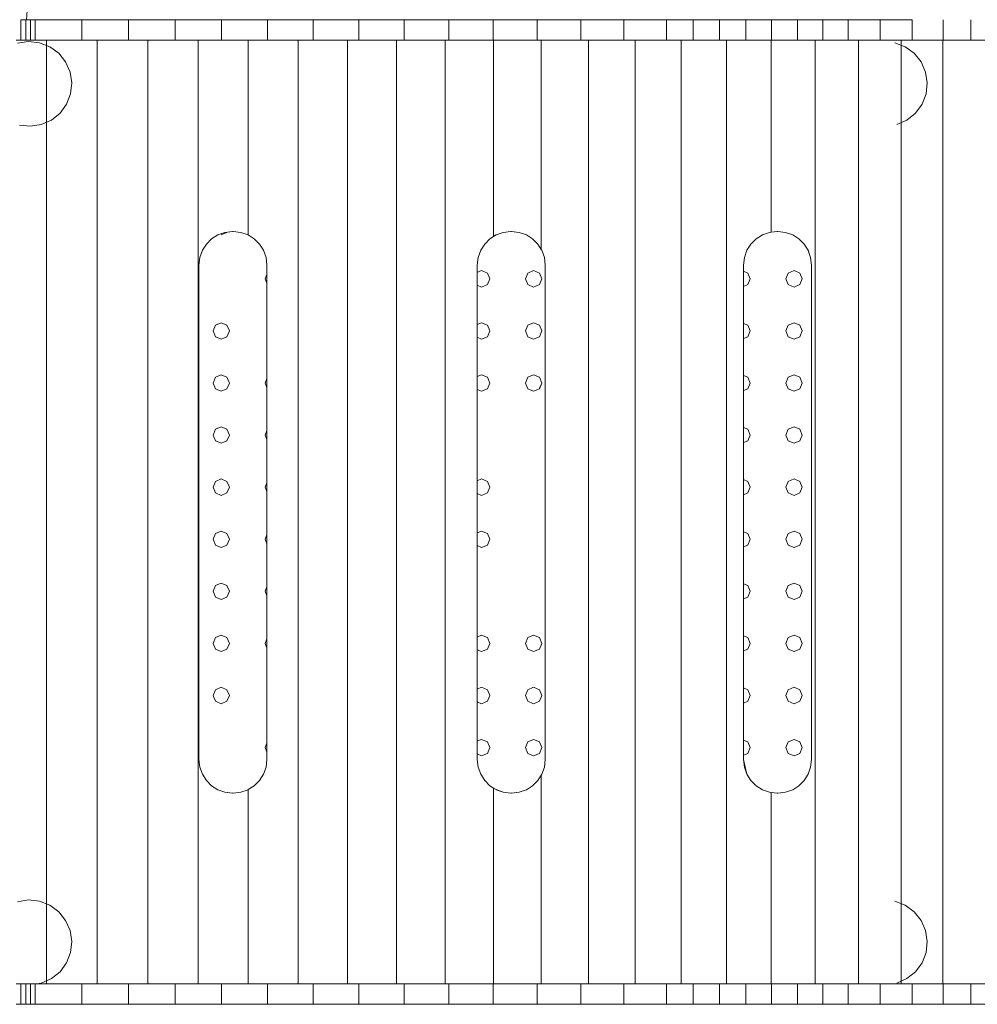
# Model space of a CAD drawing. Units: inches. Extents: x 15 to 14462, y 7 to 10223.
# Drawn here: x 7157 to 8046, y 5129 to 6043 of the extents above; entities that cross this region are included whole.
import ezdxf

# ---------------------------------------------------------------- set-up
doc = ezdxf.new("R2010")
doc.units = ezdxf.units.IN
doc.header["$MEASUREMENT"] = 0
doc.layers.add('平台柱子', color=7, linetype='Continuous', lineweight=9)

# ---------------------------------------------------------------- blocks, each defined once
blk = doc.blocks.new('9004_DWG-664655-Level 1')
at = {"lineweight": 9}
for p, q in [((-1121.56, 479.23), (-1122.17, 470.56)), ((-1123.05, 470.56), (-1127.43, 470.56)), ((-1127.43, 451.5), (-1127.43, 470.56)), ((-1118.71, 470.56), (-1123.05, 470.56)), ((-1123.05, 451.5), (-1123.05, 470.56)), ((-1114.4, 470.56), (-1118.71, 470.56)), ((-1118.71, 451.5), (-1118.71, 470.56)), ((-1070.82, 470.56), (-1114.4, 470.56)), ((-1114.4, 451.5), (-1114.4, 470.56)), ((-1027.42, 470.56), (-1070.82, 470.56)), ((-1070.82, 451.5), (-1070.82, 470.56)), ((-984.21, 470.56), (-1027.42, 470.56)), ((-1027.42, 451.5), (-1027.42, 470.56)), ((-941.2, 470.56), (-984.21, 470.56)), ((-984.21, 451.5), (-984.21, 470.56)), ((-898.41, 470.56), (-941.2, 470.56)), ((-941.2, 451.5), (-941.2, 470.56)), ((-855.87, 470.56), (-898.41, 470.56)), ((-898.41, 451.5), (-898.41, 470.56)), ((-813.58, 470.56), (-855.87, 470.56)), ((-855.87, 451.5), (-855.87, 470.56)), ((-771.6, 470.56), (-813.58, 470.56)), ((-813.58, 451.5), (-813.58, 470.56)), ((-729.97, 470.56), (-771.6, 470.56)), ((-771.6, 451.5), (-771.6, 470.56)), ((-688.71, 470.56), (-729.97, 470.56)), ((-729.97, 451.5), (-729.97, 470.56)), ((-647.85, 470.56), (-688.71, 470.56)), ((-688.71, 451.5), (-688.71, 470.56)), ((-607.39, 470.56), (-647.85, 470.56)), ((-647.85, 451.5), (-647.85, 470.56)), ((-567.37, 470.56), (-607.39, 470.56)), ((-607.39, 451.5), (-607.39, 470.56)), ((-527.79, 470.56), (-567.37, 470.56)), ((-567.37, 451.5), (-567.37, 470.56)), ((-503.05, 470.56), (-527.79, 470.56)), ((-527.79, 451.5), (-527.79, 470.56)), ((-478.51, 470.56), (-503.05, 470.56)), ((-503.05, 451.5), (-503.05, 470.56)), ((-454.19, 470.56), (-478.51, 470.56)), ((-478.51, 451.5), (-478.51, 470.56)), ((-430.08, 470.56), (-454.19, 470.56)), ((-454.19, 451.5), (-454.19, 470.56)), ((-406.2, 470.56), (-430.08, 470.56)), ((-430.08, 451.5), (-430.08, 470.56)), ((-382.54, 470.56), (-406.2, 470.56)), ((-406.2, 451.5), (-406.2, 470.56)), ((-359.12, 470.56), (-382.54, 470.56)), ((-382.54, 451.5), (-382.54, 470.56)), ((-329.32, 470.56), (-359.12, 470.56)), ((-359.12, 451.5), (-359.12, 470.56)), ((-299.47, 470.56), (-329.32, 470.56)), ((-329.32, 451.5), (-329.32, 470.56)), ((-299.47, 451.5), (-299.47, 470.56)), ((-270.91, 451.5), (-270.91, 470.56)), ((-245.04, 451.5), (-245.04, 470.56)), ((-1127.43, 451.5), (-1131.84, 451.5)), ((-1123.05, 451.5), (-1127.43, 451.5)), ((-1118.71, 451.5), (-1123.05, 451.5)), ((-1114.4, 451.5), (-1118.71, 451.5)), ((-1070.82, 451.5), (-1114.4, 451.5)), ((-1103.81, -424.9), (-1103.81, 451.5)), ((-1027.42, 451.5), (-1070.82, 451.5)), ((-1056.61, -424.9), (-1056.61, 451.5)), ((-984.21, 451.5), (-1027.42, 451.5)), ((-1009.6, -424.9), (-1009.6, 451.5)), ((-941.2, 451.5), (-984.21, 451.5)), ((-962.82, -424.9), (-962.82, 451.5)), ((-898.41, 451.5), (-941.2, 451.5)), ((-916.28, 451.5), (-916.28, 270.61)), ((-855.87, 451.5), (-898.41, 451.5)), ((-870.02, -424.9), (-870.02, 451.5)), ((-813.58, 451.5), (-855.87, 451.5)), ((-824.05, -424.9), (-824.05, 451.5)), ((-771.6, 451.5), (-813.58, 451.5)), ((-778.44, -424.9), (-778.44, 451.5)), ((-729.97, 451.5), (-771.6, 451.5)), ((-733.24, -424.9), (-733.24, 451.5)), ((-688.71, 451.5), (-729.97, 451.5)), ((-647.85, 451.5), (-688.71, 451.5)), ((-688.47, 451.62), (-688.47, 269.15)), ((-607.39, 451.5), (-647.85, 451.5)), ((-644.16, 451.5), (-644.16, 257.27)), ((-567.37, 451.5), (-607.39, 451.5)), ((-600.33, -424.9), (-600.33, 451.5)), ((-527.79, 451.5), (-567.37, 451.5)), ((-557.01, -424.9), (-557.01, 451.5)), ((-503.05, 451.5), (-527.79, 451.5)), ((-514.22, -424.9), (-514.22, 451.5)), ((-478.51, 451.5), (-503.05, 451.5)), ((-454.19, 451.5), (-478.51, 451.5)), ((-472.02, -424.9), (-472.02, 451.5)), ((-430.08, 451.5), (-454.19, 451.5)), ((-430.45, 451.5), (-430.45, 273.25)), ((-406.2, 451.5), (-430.08, 451.5)), ((-382.54, 451.5), (-406.2, 451.5)), ((-389.54, -424.9), (-389.54, 451.5)), ((-359.12, 451.5), (-382.54, 451.5)), ((-329.32, 451.5), (-359.12, 451.5)), ((-349.3, -424.9), (-349.3, 451.5)), ((-299.47, 451.5), (-329.32, 451.5)), ((-309.77, -424.9), (-309.77, 451.5)), ((-270.91, 451.5), (-299.47, 451.5)), ((-270.96, -424.9), (-270.96, 451.5)), ((-245.04, 451.5), (-270.91, 451.5)), ((-223.21, 451.5), (-245.04, 451.5)), ((-955.21, 262.17), (-950.37, 267.01)), ((-950.37, 267.01), (-944.57, 270.7)), ((-944.57, 270.7), (-937.99, 273.06)), ((-941.44, 270.64), (-936.07, 272.87)), ((-937.99, 273.06), (-930.83, 273.88)), ((-930.83, 273.88), (-930.2, 273.88)), ((-930.2, 273.88), (-923.04, 273.06)), ((-923.04, 273.06), (-916.46, 270.7)), ((-916.46, 270.7), (-910.66, 267.01)), ((-916.46, 270.7), (-916.28, 270.61)), ((-916.28, 270.61), (-916.46, 270.7)), ((-910.66, 267.01), (-916.28, 270.61)), ((-916.28, 270.61), (-910.66, 267.01)), ((-910.66, 267.01), (-905.82, 262.17)), ((-691.83, 267.01), (-696.68, 262.17)), ((-691.83, 267.01), (-688.47, 269.15)), ((-688.47, 269.15), (-686.03, 270.7)), ((-686.03, 270.7), (-679.45, 273.06)), ((-679.45, 273.06), (-672.29, 273.88)), ((-672.29, 273.88), (-671.66, 273.88)), ((-671.66, 273.88), (-664.5, 273.06)), ((-664.5, 273.06), (-657.93, 270.7)), ((-657.93, 270.7), (-652.12, 267.01)), ((-652.12, 267.01), (-647.28, 262.17)), ((-444.46, 267.01), (-449.3, 262.17)), ((-438.66, 270.7), (-444.46, 267.01)), ((-432.08, 273.06), (-438.66, 270.7)), ((-432.08, 273.06), (-430.45, 273.25)), ((-430.45, 273.25), (-424.92, 273.88)), ((-424.92, 273.88), (-424.29, 273.88)), ((-424.29, 273.88), (-417.13, 273.06)), ((-417.13, 273.06), (-410.55, 270.7)), ((-410.55, 270.7), (-404.75, 267.01)), ((-404.75, 267.01), (-399.91, 262.17)), ((-961.26, 249.79), (-958.9, 256.37)), ((-958.9, 256.37), (-955.21, 262.17)), ((-905.82, 262.17), (-902.13, 256.37)), ((-902.13, 256.37), (-899.77, 249.79)), ((-700.37, 256.37), (-702.72, 249.79)), ((-696.68, 262.17), (-700.37, 256.37)), ((-647.28, 262.17), (-644.16, 257.27)), ((-644.16, 257.27), (-643.59, 256.37)), ((-643.59, 256.37), (-641.24, 249.79)), ((-452.99, 256.37), (-455.35, 249.79)), ((-449.3, 262.17), (-452.99, 256.37)), ((-399.91, 262.17), (-396.22, 256.37)), ((-396.17, 256.29), (-396.22, 256.37)), ((-396.22, 256.37), (-393.86, 249.79)), ((-396.17, 256.29), (-393.86, 249.79)), ((-962.08, 242.63), (-961.26, 249.79)), ((-898.95, 242.63), (-899.77, 249.79)), ((-702.72, 249.79), (-703.55, 242.63)), ((-640.41, 242.63), (-641.24, 249.79)), ((-455.35, 249.79), (-456.17, 242.63)), ((-393.86, 249.79), (-393.04, 242.63)), ((-962.08, -216.55), (-962.08, 242.63)), ((-898.95, -216.55), (-898.95, 242.63)), ((-703.55, 242.63), (-703.55, -216.55)), ((-640.41, -216.55), (-640.41, 242.63)), ((-456.17, 242.63), (-456.17, -216.55)), ((-393.04, -216.55), (-393.04, 242.63)), ((-900.67, 229.87), (-898.95, 234.02)), ((-898.95, 225.72), (-900.67, 229.87)), ((-703.85, 235.69), (-699.57, 237.47)), ((-699.57, 237.47), (-694.19, 235.24)), ((-694.19, 235.24), (-691.97, 229.87)), ((-694.19, 224.49), (-691.97, 229.87)), ((-658.8, 229.87), (-656.57, 235.24)), ((-656.57, 224.49), (-658.8, 229.87)), ((-656.57, 235.24), (-651.19, 237.47)), ((-651.19, 237.47), (-645.82, 235.24)), ((-645.82, 235.24), (-643.59, 229.87)), ((-645.82, 224.49), (-643.59, 229.87)), ((-456.17, 236.84), (-452.32, 235.24)), ((-452.32, 235.24), (-450.09, 229.87)), ((-452.32, 224.49), (-450.09, 229.87)), ((-416.92, 229.87), (-414.69, 235.24)), ((-414.69, 224.49), (-416.92, 229.87)), ((-414.69, 235.24), (-409.32, 237.47)), ((-409.32, 237.47), (-403.95, 235.24)), ((-403.95, 235.24), (-401.72, 229.87)), ((-403.95, 224.49), (-401.72, 229.87)), ((-699.57, 222.26), (-703.55, 223.91)), ((-699.57, 222.26), (-694.19, 224.49)), ((-651.19, 222.26), (-656.57, 224.49)), ((-651.19, 222.26), (-645.82, 224.49)), ((-456.17, 222.9), (-452.32, 224.49)), ((-409.32, 222.26), (-414.69, 224.49)), ((-409.32, 222.26), (-403.95, 224.49)), ((-949.04, 181.49), (-946.82, 186.86)), ((-946.82, 186.86), (-941.44, 189.09)), ((-941.44, 189.09), (-936.07, 186.86)), ((-941.44, 189.09), (-936.07, 186.86)), ((-936.07, 186.86), (-933.84, 181.49)), ((-703.55, 187.44), (-699.57, 189.09)), ((-699.57, 189.09), (-694.19, 186.86)), ((-694.19, 186.86), (-691.97, 181.49)), ((-658.8, 181.49), (-656.57, 186.86)), ((-656.57, 186.86), (-651.19, 189.09)), ((-651.19, 189.09), (-645.82, 186.86)), ((-645.82, 186.86), (-643.59, 181.49)), ((-456.17, 188.46), (-452.32, 186.86)), ((-452.32, 186.86), (-450.09, 181.49)), ((-416.92, 181.49), (-414.69, 186.86)), ((-414.69, 186.86), (-409.32, 189.09)), ((-409.32, 189.09), (-403.95, 186.86)), ((-403.95, 186.86), (-401.72, 181.49)), ((-946.82, 176.12), (-949.04, 181.49)), ((-941.44, 173.89), (-946.82, 176.12)), ((-941.44, 173.89), (-936.07, 176.12)), ((-936.07, 176.12), (-933.84, 181.49)), ((-699.57, 173.89), (-703.55, 175.54)), ((-699.57, 173.89), (-694.19, 176.12)), ((-694.19, 176.12), (-691.97, 181.49)), ((-656.57, 176.12), (-658.8, 181.49)), ((-651.19, 173.89), (-656.57, 176.12)), ((-651.19, 173.89), (-645.82, 176.12)), ((-645.82, 176.12), (-643.59, 181.49)), ((-456.17, 174.52), (-452.32, 176.12)), ((-452.32, 176.12), (-450.09, 181.49)), ((-414.69, 176.12), (-416.92, 181.49)), ((-409.32, 173.89), (-414.69, 176.12)), ((-409.32, 173.89), (-403.95, 176.12)), ((-403.95, 176.12), (-401.72, 181.49)), ((-949.04, 133.12), (-946.82, 138.49)), ((-946.82, 138.49), (-941.44, 140.72)), ((-941.44, 140.72), (-936.07, 138.49)), ((-936.07, 138.49), (-933.84, 133.12)), ((-900.67, 133.12), (-898.95, 137.27)), ((-703.55, 139.07), (-699.57, 140.72)), ((-699.57, 140.72), (-694.19, 138.49)), ((-694.19, 138.49), (-691.97, 133.12)), ((-658.8, 133.12), (-656.57, 138.49)), ((-656.57, 138.49), (-651.19, 140.72)), ((-651.19, 140.72), (-645.82, 138.49)), ((-645.82, 138.49), (-643.59, 133.12)), ((-456.17, 140.09), (-452.32, 138.49)), ((-452.32, 138.49), (-450.09, 133.12)), ((-416.92, 133.12), (-414.69, 138.49)), ((-414.69, 138.49), (-409.32, 140.72)), ((-409.32, 140.72), (-403.95, 138.49)), ((-403.95, 138.49), (-401.72, 133.12)), ((-946.82, 127.74), (-949.04, 133.12)), ((-936.07, 127.74), (-933.84, 133.12)), ((-898.95, 128.97), (-900.67, 133.12)), ((-694.19, 127.74), (-691.97, 133.12)), ((-656.57, 127.74), (-658.8, 133.12)), ((-645.82, 127.74), (-643.59, 133.12)), ((-645.64, 128.17), (-643.59, 133.12)), ((-452.32, 127.74), (-450.09, 133.12)), ((-414.69, 127.74), (-416.92, 133.12)), ((-403.95, 127.74), (-401.72, 133.12)), ((-941.44, 125.51), (-946.82, 127.74)), ((-941.44, 125.51), (-936.07, 127.74)), ((-699.57, 125.51), (-703.55, 127.16)), ((-699.57, 125.51), (-694.19, 127.74)), ((-651.19, 125.51), (-656.57, 127.74)), ((-651.19, 125.51), (-645.82, 127.74)), ((-456.17, 126.15), (-452.32, 127.74)), ((-409.32, 125.51), (-414.69, 127.74)), ((-409.32, 125.51), (-403.95, 127.74)), ((-946.82, 90.12), (-941.44, 92.34)), ((-941.44, 92.34), (-936.07, 90.12)), ((-456.17, 91.71), (-452.32, 90.12)), ((-414.69, 90.12), (-409.32, 92.34)), ((-409.32, 92.34), (-403.95, 90.12)), ((-949.04, 84.74), (-946.82, 90.12)), ((-946.82, 79.37), (-949.04, 84.74)), ((-936.07, 90.12), (-933.84, 84.74)), ((-936.07, 79.37), (-933.84, 84.74)), ((-900.67, 84.74), (-898.95, 88.89)), ((-898.95, 80.59), (-900.67, 84.74)), ((-452.32, 90.12), (-450.09, 84.74)), ((-452.32, 79.37), (-450.09, 84.74)), ((-416.92, 84.74), (-414.69, 90.12)), ((-414.69, 79.37), (-416.92, 84.74)), ((-403.95, 90.12), (-401.72, 84.74)), ((-403.95, 79.37), (-401.72, 84.74)), ((-941.44, 77.14), (-946.82, 79.37)), ((-941.44, 77.14), (-936.07, 79.37)), ((-456.17, 77.77), (-452.32, 79.37)), ((-409.32, 77.14), (-414.69, 79.37)), ((-409.32, 77.14), (-403.95, 79.37)), ((-949.04, 36.37), (-946.82, 41.74)), ((-946.82, 41.74), (-941.44, 43.97)), ((-941.44, 43.97), (-936.07, 41.74)), ((-936.07, 41.74), (-933.84, 36.37)), ((-900.67, 36.37), (-898.95, 40.52)), ((-703.55, 42.32), (-699.57, 43.97)), ((-699.57, 43.97), (-694.19, 41.74)), ((-694.19, 41.74), (-691.97, 36.37)), ((-456.17, 43.34), (-452.32, 41.74)), ((-452.32, 41.74), (-450.09, 36.37)), ((-416.92, 36.37), (-414.69, 41.74)), ((-414.69, 41.74), (-409.32, 43.97)), ((-409.32, 43.97), (-403.95, 41.74)), ((-403.95, 41.74), (-401.72, 36.37)), ((-946.82, 30.99), (-949.04, 36.37)), ((-941.44, 28.77), (-946.82, 30.99)), ((-941.44, 28.77), (-936.07, 30.99)), ((-936.07, 30.99), (-933.84, 36.37)), ((-898.95, 32.22), (-900.67, 36.37)), ((-699.57, 28.77), (-703.55, 30.41)), ((-699.57, 28.77), (-694.19, 30.99)), ((-694.19, 30.99), (-691.97, 36.37)), ((-456.17, 29.4), (-452.32, 30.99)), ((-452.32, 30.99), (-450.09, 36.37)), ((-414.69, 30.99), (-416.92, 36.37)), ((-409.32, 28.77), (-414.69, 30.99)), ((-409.32, 28.77), (-403.95, 30.99)), ((-403.95, 30.99), (-401.72, 36.37)), ((-949.04, -12.01), (-946.82, -6.63)), ((-946.82, -6.63), (-941.44, -4.41)), ((-941.44, -4.41), (-936.07, -6.63)), ((-936.07, -6.63), (-933.84, -12.01)), ((-900.67, -12.01), (-898.95, -7.86)), ((-703.55, -6.05), (-699.57, -4.41)), ((-699.57, -4.41), (-694.19, -6.63)), ((-694.19, -6.63), (-691.97, -12.01)), ((-456.17, -5.04), (-452.32, -6.63)), ((-452.32, -6.63), (-450.09, -12.01)), ((-416.92, -12.01), (-414.69, -6.63)), ((-414.69, -6.63), (-409.32, -4.41)), ((-409.32, -4.41), (-403.95, -6.63)), ((-403.95, -6.63), (-401.72, -12.01)), ((-946.82, -17.38), (-949.04, -12.01)), ((-941.44, -19.61), (-946.82, -17.38)), ((-941.44, -19.61), (-936.07, -17.38)), ((-936.07, -17.38), (-933.84, -12.01)), ((-898.95, -16.16), (-900.67, -12.01)), ((-699.57, -19.61), (-703.55, -17.96)), ((-699.57, -19.61), (-694.19, -17.38)), ((-694.19, -17.38), (-691.97, -12.01)), ((-456.17, -18.98), (-452.32, -17.38)), ((-452.32, -17.38), (-450.09, -12.01)), ((-414.69, -17.38), (-416.92, -12.01)), ((-409.32, -19.61), (-414.69, -17.38)), ((-409.32, -19.61), (-403.95, -17.38)), ((-403.95, -17.38), (-401.72, -12.01)), ((-946.82, -55.01), (-941.44, -52.78)), ((-941.44, -52.78), (-936.07, -55.01)), ((-456.17, -53.41), (-452.32, -55.01)), ((-414.69, -55.01), (-409.32, -52.78)), ((-409.32, -52.78), (-403.95, -55.01)), ((-949.04, -60.38), (-946.82, -55.01)), ((-946.82, -65.76), (-949.04, -60.38)), ((-936.07, -55.01), (-933.84, -60.38)), ((-936.07, -65.76), (-933.84, -60.38)), ((-900.67, -60.38), (-898.95, -56.23)), ((-898.95, -64.53), (-900.67, -60.38)), ((-452.32, -55.01), (-450.09, -60.38)), ((-452.32, -65.76), (-450.09, -60.38)), ((-416.92, -60.38), (-414.69, -55.01)), ((-414.69, -65.76), (-416.92, -60.38)), ((-403.95, -55.01), (-401.72, -60.38)), ((-403.95, -65.76), (-401.72, -60.38)), ((-941.44, -67.98), (-946.82, -65.76)), ((-941.44, -67.98), (-936.07, -65.76)), ((-456.17, -67.35), (-452.32, -65.76)), ((-409.32, -67.98), (-414.69, -65.76)), ((-409.32, -67.98), (-403.95, -65.76)), ((-949.04, -108.76), (-946.82, -103.38)), ((-949.04, -108.76), (-946.82, -103.38)), ((-946.82, -114.13), (-949.04, -108.76)), ((-946.82, -103.38), (-941.44, -101.15)), ((-941.44, -101.15), (-936.07, -103.38)), ((-936.07, -103.38), (-933.84, -108.76)), ((-936.07, -114.13), (-933.84, -108.76)), ((-900.67, -108.76), (-898.95, -104.61)), ((-898.95, -112.91), (-900.67, -108.76)), ((-703.55, -102.8), (-699.57, -101.15)), ((-699.57, -101.15), (-694.19, -103.38)), ((-694.19, -103.38), (-691.97, -108.76)), ((-694.19, -114.13), (-691.97, -108.76)), ((-658.8, -108.76), (-656.57, -103.38)), ((-656.57, -114.13), (-658.8, -108.76)), ((-656.57, -103.38), (-651.19, -101.15)), ((-651.19, -101.15), (-645.82, -103.38)), ((-645.82, -103.38), (-643.59, -108.76)), ((-645.82, -114.13), (-643.59, -108.76)), ((-456.17, -101.79), (-452.32, -103.38)), ((-452.32, -103.38), (-450.09, -108.76)), ((-452.32, -114.13), (-450.09, -108.76)), ((-416.92, -108.76), (-414.69, -103.38)), ((-414.69, -114.13), (-416.92, -108.76)), ((-414.69, -103.38), (-409.32, -101.15)), ((-409.32, -101.15), (-403.95, -103.38)), ((-403.95, -103.38), (-401.72, -108.76)), ((-403.95, -114.13), (-401.72, -108.76)), ((-941.44, -116.36), (-946.82, -114.13)), ((-941.44, -116.36), (-936.07, -114.13)), ((-699.57, -116.36), (-703.55, -114.71)), ((-699.57, -116.36), (-694.19, -114.13)), ((-651.19, -116.36), (-656.57, -114.13)), ((-651.19, -116.36), (-645.82, -114.13)), ((-456.17, -115.73), (-452.32, -114.13)), ((-409.32, -116.36), (-414.69, -114.13)), ((-409.32, -116.36), (-403.95, -114.13)), ((-949.04, -157.13), (-946.82, -151.76)), ((-946.82, -151.76), (-941.44, -149.53)), ((-941.44, -149.53), (-936.07, -151.76)), ((-936.07, -151.76), (-933.84, -157.13)), ((-703.55, -151.18), (-699.57, -149.53)), ((-699.57, -149.53), (-694.19, -151.76)), ((-694.19, -151.76), (-691.97, -157.13)), ((-658.8, -157.13), (-656.57, -151.76)), ((-656.57, -151.76), (-651.19, -149.53)), ((-651.19, -149.53), (-645.82, -151.76)), ((-645.82, -151.76), (-643.59, -157.13)), ((-456.17, -150.16), (-452.32, -151.76)), ((-452.32, -151.76), (-450.09, -157.13)), ((-416.92, -157.13), (-414.69, -151.76)), ((-414.69, -151.76), (-409.32, -149.53)), ((-409.32, -149.53), (-403.95, -151.76)), ((-403.95, -151.76), (-401.72, -157.13)), ((-946.82, -162.5), (-949.04, -157.13)), ((-941.44, -164.73), (-946.82, -162.5)), ((-941.44, -164.73), (-936.07, -162.5)), ((-936.07, -162.5), (-933.84, -157.13)), ((-936.07, -162.5), (-933.84, -157.13)), ((-699.57, -164.73), (-703.55, -163.08)), ((-699.57, -164.73), (-694.19, -162.5)), ((-694.19, -162.5), (-691.97, -157.13)), ((-656.57, -162.5), (-658.8, -157.13)), ((-651.19, -164.73), (-656.57, -162.5)), ((-651.19, -164.73), (-645.82, -162.5)), ((-645.82, -162.5), (-643.59, -157.13)), ((-456.17, -164.1), (-452.32, -162.5)), ((-452.32, -162.5), (-450.09, -157.13)), ((-414.69, -162.5), (-416.92, -157.13)), ((-409.32, -164.73), (-414.69, -162.5)), ((-409.32, -164.73), (-403.95, -162.5)), ((-403.95, -162.5), (-401.72, -157.13)), ((-702.9, -199.29), (-699.57, -197.9)), ((-699.57, -197.9), (-694.19, -200.13)), ((-694.19, -200.13), (-691.97, -205.51)), ((-658.8, -205.51), (-656.57, -200.13)), ((-656.57, -200.13), (-651.19, -197.9)), ((-651.19, -197.9), (-645.82, -200.13)), ((-645.82, -200.13), (-643.59, -205.51)), ((-456.17, -198.54), (-452.32, -200.13)), ((-452.32, -200.13), (-450.09, -205.51)), ((-416.92, -205.51), (-414.69, -200.13)), ((-414.69, -200.13), (-409.32, -197.9)), ((-409.32, -197.9), (-403.95, -200.13)), ((-403.95, -200.13), (-401.72, -205.51)), ((-900.67, -205.51), (-898.95, -201.36)), ((-900.67, -205.51), (-898.95, -201.36)), ((-898.95, -209.66), (-900.67, -205.51)), ((-694.19, -210.88), (-691.97, -205.51)), ((-656.57, -210.88), (-658.8, -205.51)), ((-645.82, -210.88), (-643.59, -205.51)), ((-452.32, -210.88), (-450.09, -205.51)), ((-414.69, -210.88), (-416.92, -205.51)), ((-403.95, -210.88), (-401.72, -205.51)), ((-961.26, -223.71), (-962.08, -216.55)), ((-899.77, -223.71), (-898.95, -216.55)), ((-699.57, -213.11), (-703.55, -211.46)), ((-703.55, -216.55), (-702.72, -223.71)), ((-699.57, -213.11), (-694.19, -210.88)), ((-651.19, -213.11), (-656.57, -210.88)), ((-651.19, -213.11), (-645.82, -210.88)), ((-641.24, -223.71), (-640.41, -216.55)), ((-456.17, -212.48), (-452.32, -210.88)), ((-456.17, -216.55), (-452.99, -230.29)), ((-456.17, -216.55), (-455.35, -223.71)), ((-409.32, -213.11), (-414.69, -210.88)), ((-409.32, -213.11), (-403.95, -210.88)), ((-393.86, -223.71), (-393.04, -216.55)), ((-958.9, -230.29), (-961.26, -223.71)), ((-902.13, -230.29), (-899.77, -223.71)), ((-700.37, -230.29), (-702.72, -223.71)), ((-643.59, -230.29), (-641.24, -223.71)), ((-452.99, -230.29), (-455.35, -223.71)), ((-396.22, -230.29), (-393.86, -223.71)), ((-955.21, -236.09), (-958.9, -230.29)), ((-950.37, -240.93), (-955.21, -236.09)), ((-910.66, -240.93), (-905.82, -236.09)), ((-905.82, -236.09), (-902.13, -230.29)), ((-696.68, -236.09), (-700.37, -230.29)), ((-691.83, -240.93), (-696.68, -236.09)), ((-647.28, -236.09), (-652.12, -240.93)), ((-644.16, -231.18), (-647.28, -236.09)), ((-644.16, -231.18), (-643.59, -230.29)), ((-644.16, -424.9), (-644.16, -231.18)), ((-449.3, -236.09), (-452.99, -230.29)), ((-444.46, -240.93), (-449.3, -236.09)), ((-404.75, -240.93), (-399.91, -236.09)), ((-399.91, -236.09), (-396.22, -230.29)), ((-944.57, -244.62), (-950.37, -240.93)), ((-937.99, -246.98), (-944.57, -244.62)), ((-916.46, -244.62), (-923.04, -246.98)), ((-916.28, -244.51), (-916.46, -244.62)), ((-910.66, -240.93), (-916.28, -244.51)), ((-916.28, -424.9), (-916.28, -244.51)), ((-688.47, -243.07), (-691.83, -240.93)), ((-686.14, -244.55), (-688.47, -243.07)), ((-688.47, -424.9), (-688.47, -243.07)), ((-686.14, -244.55), (-679.45, -246.98)), ((-686.14, -244.55), (-686.03, -244.62)), ((-679.45, -246.98), (-686.03, -244.62)), ((-657.93, -244.62), (-664.5, -246.98)), ((-652.12, -240.93), (-657.93, -244.62)), ((-438.66, -244.62), (-444.46, -240.93)), ((-432.08, -246.98), (-438.66, -244.62)), ((-417.13, -246.98), (-410.55, -244.62)), ((-410.55, -244.62), (-404.75, -240.93)), ((-930.83, -247.8), (-937.99, -246.98)), ((-930.2, -247.8), (-930.83, -247.8)), ((-923.04, -246.98), (-930.2, -247.8)), ((-672.29, -247.8), (-679.45, -246.98)), ((-671.66, -247.8), (-672.29, -247.8)), ((-664.5, -246.98), (-671.66, -247.8)), ((-430.45, -247.16), (-432.08, -246.98)), ((-430.45, -247.16), (-424.92, -247.8)), ((-430.45, -424.9), (-430.45, -247.16)), ((-424.92, -247.8), (-424.29, -247.8)), ((-424.29, -247.8), (-417.13, -246.98)), ((-1127.43, -424.9), (-1131.84, -424.9)), ((-1123.05, -424.9), (-1127.43, -424.9)), ((-1127.43, -443.96), (-1127.43, -424.9)), ((-1118.71, -424.9), (-1123.05, -424.9)), ((-1123.05, -443.96), (-1123.05, -424.9)), ((-1114.4, -424.9), (-1118.71, -424.9)), ((-1118.71, -443.96), (-1118.71, -424.9)), ((-1070.82, -424.9), (-1114.4, -424.9)), ((-1114.4, -443.96), (-1114.4, -424.9)), ((-1027.42, -424.9), (-1070.82, -424.9)), ((-1070.82, -443.96), (-1070.82, -424.9)), ((-984.21, -424.9), (-1027.42, -424.9)), ((-1027.42, -443.96), (-1027.42, -424.9)), ((-941.2, -424.9), (-984.21, -424.9)), ((-984.21, -443.96), (-984.21, -424.9)), ((-898.41, -424.9), (-941.2, -424.9)), ((-941.2, -443.96), (-941.2, -424.9)), ((-855.87, -424.9), (-898.41, -424.9)), ((-898.41, -443.96), (-898.41, -424.9)), ((-813.58, -424.9), (-855.87, -424.9)), ((-855.87, -443.96), (-855.87, -424.9)), ((-771.6, -424.9), (-813.58, -424.9)), ((-813.58, -443.96), (-813.58, -424.9)), ((-729.97, -424.9), (-771.6, -424.9)), ((-771.6, -443.96), (-771.6, -424.9)), ((-688.71, -424.9), (-729.97, -424.9)), ((-729.97, -443.96), (-729.97, -424.9)), ((-647.85, -424.9), (-688.71, -424.9)), ((-688.71, -443.96), (-688.71, -424.9)), ((-607.39, -424.9), (-647.85, -424.9)), ((-647.85, -443.96), (-647.85, -424.9)), ((-567.37, -424.9), (-607.39, -424.9)), ((-607.39, -443.96), (-607.39, -424.9)), ((-527.79, -424.9), (-567.37, -424.9)), ((-567.37, -443.96), (-567.37, -424.9)), ((-503.05, -424.9), (-527.79, -424.9)), ((-527.79, -443.96), (-527.79, -424.9)), ((-478.51, -424.9), (-503.05, -424.9)), ((-503.05, -443.96), (-503.05, -424.9)), ((-454.19, -424.9), (-478.51, -424.9)), ((-478.51, -443.96), (-478.51, -424.9)), ((-430.08, -424.9), (-454.19, -424.9)), ((-454.19, -443.96), (-454.19, -424.9)), ((-406.2, -424.9), (-430.08, -424.9)), ((-430.08, -443.96), (-430.08, -424.9)), ((-382.54, -424.9), (-406.2, -424.9)), ((-406.2, -443.96), (-406.2, -424.9)), ((-359.12, -424.9), (-382.54, -424.9)), ((-382.54, -443.96), (-382.54, -424.9)), ((-329.32, -424.9), (-359.12, -424.9)), ((-359.12, -443.96), (-359.12, -424.9)), ((-299.47, -424.9), (-329.32, -424.9)), ((-329.32, -443.96), (-329.32, -424.9)), ((-270.91, -424.9), (-299.47, -424.9)), ((-299.47, -443.96), (-299.47, -424.9)), ((-245.04, -424.9), (-270.91, -424.9)), ((-270.91, -443.96), (-270.91, -424.9)), ((-223.21, -424.9), (-245.04, -424.9)), ((-245.04, -443.96), (-245.04, -424.9)), ((-1127.43, -443.96), (-1131.84, -443.96)), ((-1123.05, -443.96), (-1127.43, -443.96)), ((-1118.71, -443.96), (-1123.05, -443.96)), ((-1114.4, -443.96), (-1118.71, -443.96)), ((-1070.82, -443.96), (-1114.4, -443.96)), ((-1027.42, -443.96), (-1070.82, -443.96)), ((-984.21, -443.96), (-1027.42, -443.96)), ((-941.2, -443.96), (-984.21, -443.96)), ((-898.41, -443.96), (-941.2, -443.96)), ((-855.87, -443.96), (-898.41, -443.96)), ((-813.58, -443.96), (-855.87, -443.96)), ((-771.6, -443.96), (-813.58, -443.96)), ((-729.97, -443.96), (-771.6, -443.96)), ((-688.71, -443.96), (-729.97, -443.96)), ((-647.85, -443.96), (-688.71, -443.96)), ((-607.39, -443.96), (-647.85, -443.96)), ((-567.37, -443.96), (-607.39, -443.96)), ((-527.79, -443.96), (-567.37, -443.96)), ((-503.05, -443.96), (-527.79, -443.96)), ((-478.51, -443.96), (-503.05, -443.96)), ((-454.19, -443.96), (-478.51, -443.96)), ((-430.08, -443.96), (-454.19, -443.96)), ((-406.2, -443.96), (-430.08, -443.96)), ((-382.54, -443.96), (-406.2, -443.96)), ((-359.12, -443.96), (-382.54, -443.96)), ((-329.32, -443.96), (-359.12, -443.96)), ((-299.47, -443.96), (-329.32, -443.96)), ((-270.91, -443.96), (-299.47, -443.96)), ((-245.04, -443.96), (-270.91, -443.96)), ((-223.21, -443.96), (-245.04, -443.96))]:
    blk.add_line(p, q, dxfattribs=at)
at = {"layer": '平台柱子'}
for p, q in [((-1120.5, 450.29), (-1130.66, 448.71)), ((-1110.28, 449.18), (-1120.5, 450.29)), ((-1100.69, 445.46), (-1110.28, 449.18)), ((-305.97, 445.46), (-315.55, 449.18)), ((-1092.39, 439.39), (-1100.69, 445.46)), ((-1085.95, 431.38), (-1092.39, 439.39)), ((-297.67, 439.39), (-305.97, 445.46)), ((-291.22, 431.38), (-297.67, 439.39)), ((-1081.8, 421.97), (-1085.95, 431.38)), ((-287.07, 421.97), (-291.22, 431.38)), ((-1080.22, 411.81), (-1081.8, 421.97)), ((-285.5, 411.81), (-287.07, 421.97)), ((-1081.33, 401.59), (-1080.22, 411.81)), ((-286.61, 401.59), (-285.5, 411.81)), ((-1085.05, 392), (-1081.33, 401.59)), ((-290.32, 392), (-286.61, 401.59)), ((-1091.12, 383.7), (-1085.05, 392)), ((-296.39, 383.7), (-290.32, 392)), ((-1099.13, 377.25), (-1108.54, 373.1)), ((-1099.13, 377.25), (-1091.12, 383.7)), ((-304.41, 377.25), (-313.82, 373.1)), ((-304.41, 377.25), (-296.39, 383.7)), ((-1128.92, 372.64), (-1118.7, 371.53)), ((-1108.54, 373.1), (-1118.7, 371.53)), ((-1120.5, -347.07), (-1130.66, -348.65)), ((-1110.28, -348.18), (-1120.5, -347.07)), ((-1100.69, -351.9), (-1110.28, -348.18)), ((-1092.39, -357.97), (-1100.69, -351.9)), ((-305.97, -351.9), (-315.55, -348.18)), ((-297.67, -357.97), (-305.97, -351.9)), ((-1085.95, -365.99), (-1092.39, -357.97)), ((-291.22, -365.99), (-297.67, -357.97)), ((-1081.8, -375.39), (-1085.95, -365.99)), ((-287.07, -375.39), (-291.22, -365.99)), ((-1080.22, -385.55), (-1081.8, -375.39)), ((-285.5, -385.55), (-287.07, -375.39)), ((-1081.33, -395.78), (-1080.22, -385.55)), ((-286.61, -395.78), (-285.5, -385.55)), ((-1085.05, -405.37), (-1081.33, -395.78)), ((-290.32, -405.37), (-286.61, -395.78)), ((-1091.12, -413.66), (-1085.05, -405.37)), ((-296.39, -413.66), (-290.32, -405.37)), ((-1099.13, -420.11), (-1108.54, -424.26)), ((-1099.13, -420.11), (-1091.12, -413.66)), ((-304.41, -420.11), (-313.82, -424.26)), ((-304.41, -420.11), (-296.39, -413.66)), ((-1108.54, -424.26), (-1112.66, -424.9))]:
    blk.add_line(p, q, dxfattribs=at)

msp = doc.modelspace()

# ---------------------------------------------------------------- block references
at = {"lineweight": 9}
msp.add_blockref('9004_DWG-664655-Level 1', (8285.15, 5572.7), dxfattribs=at)

doc.saveas('drawing.dxf')
